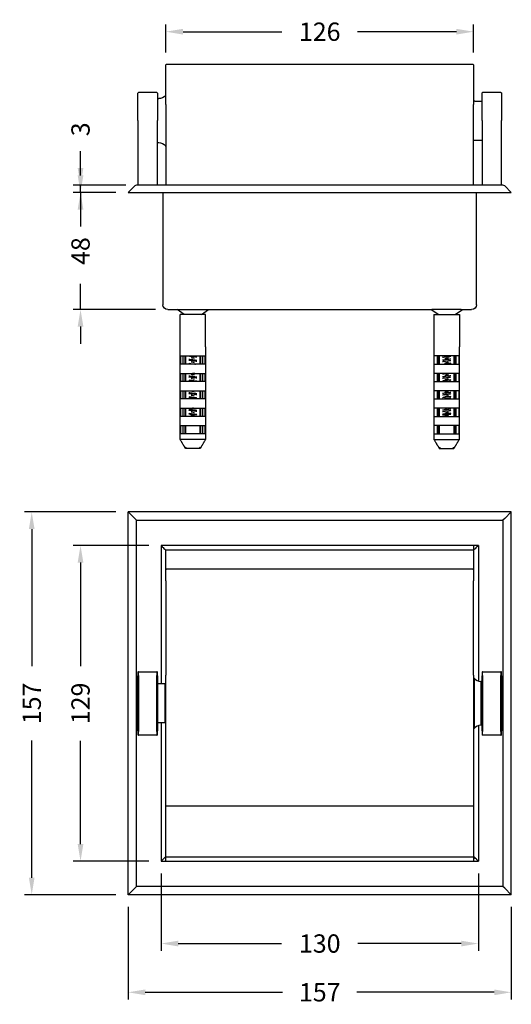
# Model space of a CAD drawing. Units: millimetres. Extents: x 9 to 413, y 42 to 445.
# Drawn here: x 9 to 211, y 42 to 445 of the extents above; entities that cross this region are included whole.
import ezdxf

# ---------------------------------------------------------------- set-up
doc = ezdxf.new("R2010")
doc.units = ezdxf.units.MM
doc.header["$LTSCALE"] = 0.1
doc.linetypes.add('CENTER', pattern=[50.8, 31.75, -6.35, 6.35, -6.35])
doc.layers.get('Defpoints').update_dxf_attribs({"linetype": 'CENTER'})
doc.styles.add('BLAIR ITC', font='txt', dxfattribs={"height": 7.5})
doc.dimstyles.new('BLAIR ITC', dxfattribs={"dimtxt": 7.5, "dimasz": 7, "dimexe": 3, "dimexo": 5, "dimgap": 5, "dimtad": 0, "dimdec": 0, "dimdsep": 46, "dimtxsty": 'BLAIR ITC', "dimcen": 0.09, "dimclrd": 8, "dimclre": 8, "dimclrt": 256, "dimadec": 0, "dimazin": 0, "dimtfac": 1, "dimtdec": 0, "dimtmove": 0, "dimatfit": 3, "dimfxl": 1, "dimtfill": 1, "dimtolj": 1, "dimtzin": 0, "dimarcsym": 0})

# ---------------------------------------------------------------- blocks, each defined once
blk = doc.blocks.new('*D20')
at = {"color": 8, "lineweight": -2, "transparency": 16777216}
for p, q in [((53.76, 81.58), (53.76, 43.58)), ((210.76, 81.58), (210.76, 43.58)), ((60.76, 46.58), (117, 46.58)), ((203.76, 46.58), (147.51, 46.58))]:
    blk.add_line(p, q, dxfattribs=at)
at = {"color": 8, "transparency": 16777216}
for points in [[(60.76, 47.75), (60.76, 45.41), (53.76, 46.58)], [(203.76, 47.75), (203.76, 45.41), (210.76, 46.58)]]:
    blk.add_solid(points, dxfattribs=at)
at = {"layer": 'Defpoints', "color": 0, "transparency": 16777216}
for p in [(53.76, 86.58), (210.76, 86.58), (210.76, 46.58)]:
    blk.add_point(p, dxfattribs=at)
at = {"lineweight": 30, "transparency": 16777216, "insert": (132.26, 46.58), "char_height": 7.5, "attachment_point": 5, "style": 'BLAIR ITC', "bg_fill": 3, "box_fill_scale": 1.1, "bg_fill_color": 256, "bg_fill_true_color": 13158600, "bg_fill_transparency": 0}
blk.add_mtext('\\A1;157', dxfattribs=at)
blk = doc.blocks.new('*D21')
at = {"color": 8, "lineweight": -2, "transparency": 16777216}
for p, q in [((48.76, 243.58), (11.24, 243.58)), ((14.24, 236.58), (14.24, 180.34)), ((14.24, 93.58), (14.24, 149.83)), ((48.76, 86.58), (11.24, 86.58))]:
    blk.add_line(p, q, dxfattribs=at)
at = {"color": 8, "transparency": 16777216}
for points in [[(13.07, 236.58), (15.4, 236.58), (14.24, 243.58)], [(13.07, 93.58), (15.4, 93.58), (14.24, 86.58)]]:
    blk.add_solid(points, dxfattribs=at)
at = {"layer": 'Defpoints', "color": 0, "transparency": 16777216}
for p in [(53.76, 243.58), (14.24, 86.58), (53.76, 86.58)]:
    blk.add_point(p, dxfattribs=at)
at = {"lineweight": 30, "transparency": 16777216, "insert": (14.24, 165.08), "char_height": 7.5, "attachment_point": 5, "rotation": 90, "style": 'BLAIR ITC', "bg_fill": 3, "box_fill_scale": 1.1, "bg_fill_color": 256, "bg_fill_true_color": 13158600, "bg_fill_transparency": 0}
blk.add_mtext('\\A1;157', dxfattribs=at)
blk = doc.blocks.new('*D22')
at = {"color": 8, "lineweight": -2, "transparency": 16777216}
for p, q in [((62.26, 229.81), (31.24, 229.81)), ((34.24, 222.81), (34.24, 180.4)), ((34.24, 107.35), (34.24, 149.76)), ((62.26, 100.35), (31.24, 100.35))]:
    blk.add_line(p, q, dxfattribs=at)
at = {"color": 8, "transparency": 16777216}
for points in [[(33.07, 222.81), (35.4, 222.81), (34.24, 229.81)], [(33.07, 107.35), (35.4, 107.35), (34.24, 100.35)]]:
    blk.add_solid(points, dxfattribs=at)
at = {"layer": 'Defpoints', "color": 0, "transparency": 16777216}
for p in [(67.26, 229.81), (34.24, 100.35), (67.26, 100.35)]:
    blk.add_point(p, dxfattribs=at)
at = {"lineweight": 30, "transparency": 16777216, "insert": (34.24, 165.08), "char_height": 7.5, "attachment_point": 5, "rotation": 90, "style": 'BLAIR ITC', "bg_fill": 3, "box_fill_scale": 1.1, "bg_fill_color": 256, "bg_fill_true_color": 13158600, "bg_fill_transparency": 0}
blk.add_mtext('\\A1;129', dxfattribs=at)
blk = doc.blocks.new('*D23')
at = {"color": 8, "lineweight": -2, "transparency": 16777216}
for p, q in [((67.26, 95.35), (67.26, 63.58)), ((197.26, 95.35), (197.26, 63.58)), ((74.26, 66.58), (116.58, 66.58)), ((190.26, 66.58), (147.94, 66.58))]:
    blk.add_line(p, q, dxfattribs=at)
at = {"color": 8, "transparency": 16777216}
for points in [[(74.26, 67.75), (74.26, 65.41), (67.26, 66.58)], [(190.26, 67.75), (190.26, 65.41), (197.26, 66.58)]]:
    blk.add_solid(points, dxfattribs=at)
at = {"layer": 'Defpoints', "color": 0, "transparency": 16777216}
for p in [(67.26, 100.35), (197.26, 100.35), (197.26, 66.58)]:
    blk.add_point(p, dxfattribs=at)
at = {"lineweight": 30, "transparency": 16777216, "insert": (132.26, 66.58), "char_height": 7.5, "attachment_point": 5, "style": 'BLAIR ITC', "bg_fill": 3, "box_fill_scale": 1.1, "bg_fill_color": 256, "bg_fill_true_color": 13158600, "bg_fill_transparency": 0}
blk.add_mtext('\\A1;130', dxfattribs=at)
blk = doc.blocks.new('*D28')
at = {"color": 8, "lineweight": -2, "transparency": 16777216}
for p, q in [((34.24, 384.6), (34.24, 391.6)), ((52.76, 377.6), (31.24, 377.6)), ((34.24, 374.6), (34.24, 377.6)), ((48.76, 374.6), (31.24, 374.6)), ((34.24, 367.6), (34.24, 360.6))]:
    blk.add_line(p, q, dxfattribs=at)
at = {"color": 8, "transparency": 16777216}
for points in [[(33.07, 384.6), (35.4, 384.6), (34.24, 377.6)], [(33.07, 367.6), (35.4, 367.6), (34.24, 374.6)]]:
    blk.add_solid(points, dxfattribs=at)
at = {"layer": 'Defpoints', "color": 0, "transparency": 16777216}
for p in [(57.76, 377.6), (34.24, 374.6), (53.76, 374.6)]:
    blk.add_point(p, dxfattribs=at)
at = {"lineweight": 30, "transparency": 16777216, "insert": (34.24, 400.52), "char_height": 7.5, "attachment_point": 5, "rotation": 90, "style": 'BLAIR ITC', "bg_fill": 3, "box_fill_scale": 1.1, "bg_fill_color": 256, "bg_fill_true_color": 13158600, "bg_fill_transparency": 0}
blk.add_mtext('\\A1;3', dxfattribs=at)
blk = doc.blocks.new('*D29')
at = {"color": 8, "lineweight": -2, "transparency": 16777216}
for p, q in [((69.26, 432.02), (69.26, 443.56)), ((76.26, 440.56), (116.77, 440.56)), ((188.26, 440.56), (147.74, 440.56)), ((195.26, 432.02), (195.26, 443.56))]:
    blk.add_line(p, q, dxfattribs=at)
at = {"color": 8, "transparency": 16777216}
for points in [[(76.26, 441.73), (76.26, 439.39), (69.26, 440.56)], [(188.26, 441.73), (188.26, 439.39), (195.26, 440.56)]]:
    blk.add_solid(points, dxfattribs=at)
at = {"layer": 'Defpoints', "color": 0, "transparency": 16777216}
for p in [(195.26, 440.56), (69.26, 427.02), (195.26, 427.02)]:
    blk.add_point(p, dxfattribs=at)
at = {"lineweight": 30, "transparency": 16777216, "insert": (132.26, 440.56), "char_height": 7.5, "attachment_point": 5, "style": 'BLAIR ITC', "bg_fill": 3, "box_fill_scale": 1.1, "bg_fill_color": 256, "bg_fill_true_color": 13158600, "bg_fill_transparency": 0}
blk.add_mtext('\\A1;126', dxfattribs=at)
blk = doc.blocks.new('*D30')
at = {"color": 8, "lineweight": -2, "transparency": 16777216}
for p, q in [((34.24, 381.6), (34.24, 388.6)), ((48.76, 374.6), (31.24, 374.6)), ((34.24, 374.6), (34.24, 363.98)), ((34.24, 326.59), (34.24, 337.21)), ((65.01, 326.59), (31.24, 326.59)), ((34.24, 319.59), (34.24, 312.59))]:
    blk.add_line(p, q, dxfattribs=at)
at = {"color": 8, "transparency": 16777216}
for points in [[(33.07, 381.6), (35.4, 381.6), (34.24, 374.6)], [(33.07, 319.59), (35.4, 319.59), (34.24, 326.59)]]:
    blk.add_solid(points, dxfattribs=at)
at = {"layer": 'Defpoints', "color": 0, "transparency": 16777216}
for p in [(53.76, 374.6), (34.24, 326.59), (70.01, 326.59)]:
    blk.add_point(p, dxfattribs=at)
at = {"lineweight": 30, "transparency": 16777216, "insert": (34.24, 350.59), "char_height": 7.5, "attachment_point": 5, "rotation": 90, "style": 'BLAIR ITC', "bg_fill": 3, "box_fill_scale": 1.1, "bg_fill_color": 256, "bg_fill_true_color": 13158600, "bg_fill_transparency": 0}
blk.add_mtext('\\A1;48', dxfattribs=at)

msp = doc.modelspace()

# ---------------------------------------------------------------- linework, layer by layer
at = {"lineweight": 30, "extrusion": (1.22465e-16, 1, -2.22045e-16)}
for p, q in [((69.26, 410.76), (69.26, 427.02)), ((69.51, 427.27), (195.01, 427.27)), ((195.26, 427.02), (195.26, 410.76)), ((57.76, 404.09), (57.76, 415.35)), ((65.51, 415.6), (58.01, 415.6)), ((65.76, 415.35), (65.76, 404.09)), ((65.76, 413.1), (66.26, 413.1)), ((195.76, 412.1), (198.76, 412.1)), ((198.76, 404.09), (198.76, 415.35)), ((206.51, 415.6), (199.01, 415.6)), ((206.76, 415.35), (206.76, 404.09)), ((69.26, 410.76), (69.26, 377.6)), ((195.26, 377.6), (195.26, 410.76)), ((57.76, 404.09), (57.76, 377.6)), ((65.76, 377.6), (65.76, 404.09)), ((198.76, 404.09), (198.76, 377.6)), ((206.76, 377.6), (206.76, 404.09)), ((195.76, 396.1), (198.76, 396.1)), ((65.76, 395.1), (66.26, 395.1)), ((56.47, 377.31), (53.76, 374.6)), ((207.34, 377.6), (57.17, 377.6)), ((208.05, 377.31), (210.76, 374.6)), ((53.76, 374.6), (210.76, 374.6)), ((70.01, 326.59), (73.92, 326.59)), ((76.76, 324.6), (73.78, 326.59)), ((74.33, 326.6), (86.19, 326.6)), ((80.26, 324.6), (75.01, 324.6)), ((75.01, 311.33), (75.01, 324.6)), ((85.51, 324.6), (80.26, 324.6)), ((83.76, 324.6), (86.74, 326.59)), ((85.51, 311.33), (85.51, 324.6)), ((86.6, 326.59), (177.92, 326.59)), ((180.76, 324.6), (177.78, 326.59)), ((190.19, 326.6), (178.33, 326.6)), ((179.01, 324.6), (184.26, 324.6)), ((179.01, 324.6), (179.01, 311.33)), ((184.26, 324.6), (189.51, 324.6)), ((187.76, 324.6), (190.74, 326.59)), ((189.51, 324.6), (189.51, 311.33)), ((190.6, 326.59), (194.51, 326.59)), ((75.01, 311.33), (75.04, 311.33)), ((75.04, 273.37), (75.04, 311.33)), ((85.48, 311.33), (85.51, 311.33)), ((85.48, 311.33), (85.48, 273.37)), ((179.04, 311.33), (179.01, 311.33)), ((179.04, 311.33), (179.04, 273.37)), ((189.48, 273.37), (189.48, 311.33)), ((189.51, 311.33), (189.48, 311.33)), ((75.22, 307.56), (85.29, 307.56)), ((75.22, 307.56), (75.22, 304.2)), ((76.36, 304.2), (76.36, 307.56)), ((76.96, 307.56), (76.96, 304.2)), ((77.28, 307.56), (77.28, 304.2)), ((83.24, 304.2), (83.24, 307.56)), ((83.56, 304.2), (83.56, 307.56)), ((84.16, 307.56), (84.16, 304.2)), ((85.29, 304.2), (85.29, 307.56)), ((189.29, 307.56), (179.22, 307.56)), ((179.22, 304.2), (179.22, 307.56)), ((180.36, 307.56), (180.36, 304.2)), ((180.96, 304.2), (180.96, 307.56)), ((181.28, 304.2), (181.28, 307.56)), ((187.24, 307.56), (187.24, 304.2)), ((187.56, 307.56), (187.56, 304.2)), ((188.16, 304.2), (188.16, 307.56)), ((189.29, 307.56), (189.29, 304.2)), ((85.29, 304.2), (75.22, 304.2)), ((179.22, 304.2), (189.29, 304.2)), ((75.22, 300.43), (85.29, 300.43)), ((75.22, 300.43), (75.22, 297.06)), ((76.36, 297.06), (76.36, 300.43)), ((76.96, 300.43), (76.96, 297.06)), ((77.28, 300.43), (77.28, 297.06)), ((83.24, 297.06), (83.24, 300.43)), ((83.56, 297.06), (83.56, 300.43)), ((84.16, 300.43), (84.16, 297.06)), ((85.29, 297.06), (85.29, 300.43)), ((189.29, 300.43), (179.22, 300.43)), ((179.22, 297.06), (179.22, 300.43)), ((180.36, 300.43), (180.36, 297.06)), ((180.96, 297.06), (180.96, 300.43)), ((181.28, 297.06), (181.28, 300.43)), ((187.24, 300.43), (187.24, 297.06)), ((187.56, 300.43), (187.56, 297.06)), ((188.16, 297.06), (188.16, 300.43)), ((189.29, 300.43), (189.29, 297.06)), ((85.29, 297.06), (75.22, 297.06)), ((179.22, 297.06), (189.29, 297.06)), ((75.22, 293.29), (85.29, 293.29)), ((75.22, 293.29), (75.22, 289.93)), ((76.36, 289.93), (76.36, 293.29)), ((76.96, 293.29), (76.96, 289.93)), ((77.28, 293.29), (77.28, 289.93)), ((83.24, 289.93), (83.24, 293.29)), ((83.56, 289.93), (83.56, 293.29)), ((84.16, 293.29), (84.16, 289.93)), ((85.29, 289.93), (85.29, 293.29)), ((189.29, 293.29), (179.22, 293.29)), ((179.22, 289.93), (179.22, 293.29)), ((180.36, 293.29), (180.36, 289.93)), ((180.96, 289.93), (180.96, 293.29)), ((181.28, 289.93), (181.28, 293.29)), ((187.24, 293.29), (187.24, 289.93)), ((187.56, 293.29), (187.56, 289.93)), ((188.16, 289.93), (188.16, 293.29)), ((189.29, 293.29), (189.29, 289.93)), ((85.29, 289.93), (75.22, 289.93)), ((179.22, 289.93), (189.29, 289.93)), ((75.22, 286.16), (85.29, 286.16)), ((75.22, 286.16), (75.22, 282.79)), ((85.29, 282.79), (75.22, 282.79)), ((76.36, 282.79), (76.36, 286.16)), ((76.96, 286.16), (76.96, 282.79)), ((77.28, 286.16), (77.28, 282.79)), ((83.24, 282.79), (83.24, 286.16)), ((83.56, 282.79), (83.56, 286.16)), ((84.16, 286.16), (84.16, 282.79)), ((85.29, 282.79), (85.29, 286.16)), ((189.29, 286.16), (179.22, 286.16)), ((179.22, 282.79), (179.22, 286.16)), ((179.22, 282.79), (189.29, 282.79)), ((180.36, 286.16), (180.36, 282.79)), ((180.96, 282.79), (180.96, 286.16)), ((181.28, 282.79), (181.28, 286.16)), ((187.24, 286.16), (187.24, 282.79)), ((187.56, 286.16), (187.56, 282.79)), ((188.16, 282.79), (188.16, 286.16)), ((189.29, 286.16), (189.29, 282.79)), ((75.22, 279.02), (85.29, 279.02)), ((75.22, 279.02), (75.22, 275.66)), ((76.36, 275.66), (76.36, 279.02)), ((76.96, 279.02), (76.96, 275.66)), ((77.28, 279.02), (77.28, 275.66)), ((83.24, 275.66), (83.24, 279.02)), ((83.56, 275.66), (83.56, 279.02)), ((84.16, 279.02), (84.16, 275.66)), ((85.29, 275.66), (85.29, 279.02)), ((189.29, 279.02), (179.22, 279.02)), ((179.22, 275.66), (179.22, 279.02)), ((180.36, 279.02), (180.36, 275.66)), ((180.96, 275.66), (180.96, 279.02)), ((181.28, 275.66), (181.28, 279.02)), ((187.24, 279.02), (187.24, 275.66)), ((187.56, 279.02), (187.56, 275.66)), ((188.16, 275.66), (188.16, 279.02)), ((189.29, 279.02), (189.29, 275.66)), ((85.29, 275.66), (75.22, 275.66)), ((179.22, 275.66), (189.29, 275.66)), ((85.48, 273.37), (75.04, 273.37)), ((179.04, 273.37), (189.48, 273.37)), ((77.28, 270.17), (77.28, 270.17)), ((77.67, 269.6), (77.28, 269.6)), ((82.85, 269.6), (77.67, 269.6)), ((83.24, 269.6), (82.85, 269.6)), ((83.24, 270.17), (83.24, 270.17)), ((181.28, 270.17), (181.28, 270.17)), ((181.28, 269.6), (181.67, 269.6)), ((181.67, 269.6), (186.85, 269.6)), ((186.85, 269.6), (187.24, 269.6)), ((187.24, 270.17), (187.24, 270.17))]:
    msp.add_line(p, q, dxfattribs=at)
at = {"lineweight": 30}
for p, q in [((53.76, 86.58), (53.76, 243.58)), ((210.76, 243.58), (53.76, 243.58)), ((56.47, 240.87), (53.76, 243.58)), ((208.05, 240.87), (210.76, 243.58)), ((210.76, 86.58), (210.76, 243.58)), ((57.17, 240.17), (56.47, 240.87)), ((57.17, 240.17), (207.34, 240.17)), ((57.17, 89.99), (57.17, 240.17)), ((208.05, 240.87), (207.34, 240.17)), ((207.34, 240.17), (207.34, 89.99)), ((67.26, 229.81), (67.26, 173.08)), ((195.26, 229.81), (69.26, 229.81)), ((69.26, 228.08), (195.26, 228.08)), ((69.26, 215.29), (69.26, 227.82)), ((195.26, 229.81), (195.26, 228.08)), ((195.26, 227.82), (195.26, 215.29)), ((197.26, 229.81), (197.26, 174.23)), ((195.01, 220.08), (69.51, 220.08)), ((69.26, 215.29), (69.26, 176.7)), ((195.26, 176.7), (195.26, 215.29)), ((57.76, 177.83), (57.76, 176.33)), ((58.01, 176.58), (58.01, 178.08)), ((58.01, 178.08), (65.51, 178.08)), ((65.51, 178.08), (65.51, 176.58)), ((65.76, 176.33), (65.76, 177.83)), ((198.76, 177.83), (198.76, 176.33)), ((199.01, 176.58), (199.01, 178.08)), ((199.01, 178.08), (206.51, 178.08)), ((206.51, 178.08), (206.51, 176.58)), ((206.76, 176.33), (206.76, 177.83)), ((57.76, 153.83), (57.76, 176.33)), ((58.01, 176.58), (58.01, 153.58)), ((65.51, 153.58), (65.51, 176.58)), ((65.76, 176.33), (65.76, 153.83)), ((69.26, 123.45), (69.26, 176.7)), ((195.26, 176.7), (195.26, 123.45)), ((195.49, 175.42), (195.49, 154.74)), ((198.26, 174.08), (198.26, 156.08)), ((198.76, 174.08), (198.26, 174.08)), ((198.76, 153.83), (198.76, 176.33)), ((199.01, 176.58), (199.01, 153.58)), ((206.51, 153.58), (206.51, 176.58)), ((206.76, 176.33), (206.76, 153.83)), ((68.76, 173.08), (65.76, 173.08)), ((68.76, 173.08), (68.76, 157.08)), ((57.76, 153.83), (57.76, 152.33)), ((58.01, 152.08), (58.01, 153.58)), ((65.51, 153.58), (65.51, 152.08)), ((68.76, 157.08), (65.76, 157.08)), ((65.76, 152.33), (65.76, 153.83)), ((67.26, 157.08), (67.26, 100.35)), ((197.26, 155.93), (197.26, 100.35)), ((198.76, 156.08), (198.26, 156.08)), ((198.76, 153.83), (198.76, 152.33)), ((199.01, 152.08), (199.01, 153.58)), ((206.51, 153.58), (206.51, 152.08)), ((206.76, 152.33), (206.76, 153.83)), ((65.51, 152.08), (58.01, 152.08)), ((206.51, 152.08), (199.01, 152.08)), ((69.26, 123.19), (69.26, 123.45)), ((69.26, 102.34), (69.26, 123.19)), ((195.01, 122.94), (69.51, 122.94)), ((195.26, 123.45), (195.26, 123.19)), ((195.26, 123.19), (195.26, 102.34)), ((69.26, 102.08), (195.26, 102.08)), ((69.26, 100.35), (69.26, 102.08)), ((195.26, 102.08), (195.26, 100.35)), ((69.26, 100.35), (195.26, 100.35)), ((56.47, 89.29), (53.76, 86.58)), ((57.17, 89.99), (56.47, 89.29)), ((207.34, 89.99), (57.17, 89.99)), ((208.05, 89.29), (207.34, 89.99)), ((208.05, 89.29), (210.76, 86.58)), ((210.76, 86.58), (53.76, 86.58))]:
    msp.add_line(p, q, dxfattribs=at)
at = {"lineweight": 30, "extrusion": (-2.71926e-32, -2.22045e-16, -1)}
for centre, radius, start, end in [((-69.51, 427.02), 0.25, 0, 90), ((-195.01, 427.02), 0.25, 90, 180), ((-58.01, 415.35), 0.25, 0, 90), ((-65.51, 415.35), 0.25, 90, 180), ((-66.23, 416.7), 3.59, 218.8561, 269.508), ((-70.25, 413.64), 1.47, 33.3062, 47.3462), ((-195.77, 413.23), 1.13, 270.7167, 297.1591), ((-199.01, 415.35), 0.25, 0, 90), ((-206.51, 415.35), 0.25, 90, 180), ((-195.77, 394.98), 1.13, 62.8409, 89.2833), ((-66.23, 391.51), 3.59, 90.492, 141.1439), ((-70.25, 394.57), 1.47, 312.6538, 326.6938), ((-70.01, 328.59), 2, 270, 360), ((-194.51, 328.59), 2, 180, 270)]:
    msp.add_arc(centre, radius, start, end, dxfattribs=at)
at = {"lineweight": 30}
for centre, radius, start, end in [((57.17, 376.6), 1, 90, 135), ((207.34, 376.6), 1, 45, 90), ((69.51, 219.83), 0.25, 90, 180), ((195.01, 219.83), 0.25, 0, 90), ((194.27, 174.62), 1.47, 33.3062, 47.3462), ((198.29, 177.68), 3.59, 218.8561, 269.508), ((68.74, 174.21), 1.13, 270.7167, 297.1591), ((68.74, 155.95), 1.13, 62.8409, 89.2833), ((194.27, 155.55), 1.47, 312.6538, 326.6938), ((198.29, 152.49), 3.59, 90.492, 141.1439), ((69.51, 123.19), 0.25, 180, 270), ((195.01, 123.19), 0.25, 270, 0)]:
    msp.add_arc(centre, radius, start, end, dxfattribs=at)
for centre, major_axis, start_param, end_param in [((58.01, 177.83), (0, -0.25), -3.141593, -1.570796), ((65.51, 177.83), (0, -0.25), 1.570796, 3.141593), ((199.01, 177.83), (0, -0.25), -3.141593, -1.570796), ((206.51, 177.83), (0, -0.25), 1.570796, 3.141593), ((58.01, 152.33), (0, 0.25), 1.570796, 3.141593), ((65.51, 152.33), (0, 0.25), -3.141593, -1.570796), ((199.01, 152.33), (0, 0.25), 1.570796, 3.141593), ((206.51, 152.33), (0, 0.25), -3.141593, -1.570796)]:
    msp.add_ellipse(centre, major_axis=major_axis, ratio=0.998402, start_param=start_param, end_param=end_param, dxfattribs=at)
for points, knots in [([(68.01, 374.6), (68.01, 373.62), (68.01, 372.65), (68.01, 367.42), (68.01, 363.31), (68.01, 355.96), (68.01, 352.67), (68.01, 346.62), (68.01, 343.86), (68.01, 341.41), (68.01, 338.96), (68.01, 336.83), (68.01, 333.26), (68.01, 331.83), (68.01, 329.61), (68.01, 328.91), (68.01, 328.62), (68.01, 328.59), (68.01, 328.59)], [-83.550229, -83.550229, -83.550229, -83.550229, -80.493253, -80.493253, -66.971417, -66.971417, -54.766928, -54.766928, -42.562434, -42.562434, -42.562434, -30.356943, -30.356943, -18.151457, -18.151457, -4.624133, -4.624133, -1.290914, -1.290914, -1.290914, -1.290914]), ([(196.51, 328.59), (196.51, 328.59), (196.51, 328.62), (196.51, 328.91), (196.51, 329.61), (196.51, 331.83), (196.51, 333.26), (196.51, 336.83), (196.51, 338.96), (196.51, 341.41), (196.51, 343.86), (196.51, 346.62), (196.51, 352.67), (196.51, 355.96), (196.51, 363.31), (196.51, 367.42), (196.51, 372.65), (196.51, 373.62), (196.51, 374.6)], [1.290914, 1.290914, 1.290914, 1.290914, 4.624133, 4.624133, 18.151457, 18.151457, 30.356943, 30.356943, 42.562434, 42.562434, 42.562434, 54.766928, 54.766928, 66.971417, 66.971417, 80.493253, 80.493253, 83.550229, 83.550229, 83.550229, 83.550229]), ([(76.82, 326.6), (76.93, 326.6), (77.05, 326.61), (77.56, 326.62), (78, 326.63), (78.87, 326.65), (79.27, 326.65), (80.04, 326.66), (80.41, 326.66), (81.18, 326.66), (81.57, 326.65), (82.41, 326.64), (82.84, 326.62), (83.39, 326.61), (83.55, 326.61), (83.69, 326.6)], [-10.881991, -10.881991, -10.881991, -10.881991, -10.329881, -10.329881, -8.693059, -8.693059, -7.463152, -7.463152, -6.354793, -6.354793, -5.139318, -5.139318, -3.593264, -3.593264, -2.867685, -2.867685, -2.867685, -2.867685]), ([(187.69, 326.6), (187.58, 326.6), (187.47, 326.61), (186.96, 326.62), (186.51, 326.63), (185.64, 326.65), (185.25, 326.65), (184.48, 326.66), (184.11, 326.66), (183.34, 326.66), (182.95, 326.65), (182.1, 326.64), (181.67, 326.62), (181.13, 326.61), (180.97, 326.61), (180.82, 326.6)], [-10.881991, -10.881991, -10.881991, -10.881991, -10.329881, -10.329881, -8.693059, -8.693059, -7.463152, -7.463152, -6.354793, -6.354793, -5.139318, -5.139318, -3.593264, -3.593264, -2.867685, -2.867685, -2.867685, -2.867685]), ([(81.95, 307.02), (81.82, 307.04), (81.67, 307.07), (81.25, 307.13), (80.97, 307.16), (80.39, 307.23), (80.1, 307.27), (79.52, 307.34), (79.24, 307.37), (78.84, 307.43), (78.69, 307.46), (78.56, 307.48)], [192.91333, 192.91333, 192.91333, 192.91333, 193.526126, 193.526126, 194.417951, 194.417951, 195.309776, 195.309776, 196.201602, 196.201602, 196.79016, 196.79016, 196.79016, 196.79016]), ([(81.67, 307.56), (81.71, 307.56), (81.75, 307.55), (81.84, 307.54), (81.9, 307.53), (81.95, 307.52)], [135.4083625, 135.4083625, 135.4083625, 135.4083625, 135.5574704, 135.5574704, 135.798161, 135.798161, 135.798161, 135.798161]), ([(182.84, 307.56), (182.8, 307.56), (182.77, 307.55), (182.67, 307.54), (182.62, 307.53), (182.56, 307.52)], [135.4083625, 135.4083625, 135.4083625, 135.4083625, 135.5574704, 135.5574704, 135.798161, 135.798161, 135.798161, 135.798161]), ([(182.56, 307.02), (182.7, 307.04), (182.85, 307.07), (183.27, 307.13), (183.54, 307.16), (184.12, 307.23), (184.42, 307.27), (185, 307.34), (185.27, 307.37), (185.68, 307.43), (185.82, 307.46), (185.95, 307.48)], [192.91333, 192.91333, 192.91333, 192.91333, 193.526126, 193.526126, 194.417951, 194.417951, 195.309776, 195.309776, 196.201602, 196.201602, 196.79016, 196.79016, 196.79016, 196.79016]), ([(78.56, 306.27), (78.58, 306.27), (78.59, 306.27), (78.8, 306.23), (79.04, 306.19), (79.57, 306.12), (79.86, 306.09), (80.45, 306.02), (80.75, 305.98), (81.3, 305.91), (81.56, 305.87), (81.84, 305.83), (81.9, 305.82), (81.95, 305.81)], [146.207653, 146.207653, 146.207653, 146.207653, 146.259376, 146.259376, 147.151201, 147.151201, 148.043027, 148.043027, 148.934852, 148.934852, 149.826678, 149.826678, 150.083671, 150.083671, 150.083671, 150.083671]), ([(81.95, 305.31), (81.82, 305.33), (81.66, 305.36), (81.24, 305.42), (80.96, 305.45), (80.38, 305.53), (80.08, 305.56), (79.5, 305.63), (79.23, 305.67), (78.83, 305.73), (78.69, 305.75), (78.56, 305.77)], [178.627817, 178.627817, 178.627817, 178.627817, 179.256918, 179.256918, 180.148744, 180.148744, 181.040569, 181.040569, 181.932394, 181.932394, 182.504642, 182.504642, 182.504642, 182.504642]), ([(78.56, 304.56), (78.57, 304.56), (78.58, 304.56), (78.78, 304.52), (79.02, 304.49), (79.56, 304.42), (79.85, 304.38), (80.43, 304.31), (80.73, 304.27), (81.12, 304.23), (81.22, 304.21), (81.32, 304.2)], [160.493115, 160.493115, 160.493115, 160.493115, 160.528583, 160.528583, 161.420409, 161.420409, 162.312234, 162.312234, 163.20406, 163.20406, 163.550115, 163.550115, 163.550115, 163.550115]), ([(80.99, 306.52), (80.66, 306.58), (80.28, 306.64), (79.92, 306.7), (79.78, 306.72), (79.65, 306.75), (79.53, 306.77)], [85.2126993, 85.2126993, 85.2126993, 85.2126993, 85.8759971, 85.8759971, 85.8759971, 86.1264473, 86.1264473, 86.1264473, 86.1264473]), ([(80.99, 304.81), (80.66, 304.87), (80.28, 304.93), (79.92, 304.99), (79.78, 305.01), (79.65, 305.04), (79.53, 305.06)], [78.929514, 78.929514, 78.929514, 78.929514, 79.5928118, 79.5928118, 79.5928118, 79.843262, 79.843262, 79.843262, 79.843262]), ([(185.95, 306.27), (185.94, 306.27), (185.93, 306.27), (185.72, 306.23), (185.48, 306.19), (184.94, 306.12), (184.65, 306.09), (184.06, 306.02), (183.77, 305.98), (183.22, 305.91), (182.96, 305.87), (182.68, 305.83), (182.62, 305.82), (182.56, 305.81)], [146.207653, 146.207653, 146.207653, 146.207653, 146.259376, 146.259376, 147.151201, 147.151201, 148.043027, 148.043027, 148.934852, 148.934852, 149.826678, 149.826678, 150.083671, 150.083671, 150.083671, 150.083671]), ([(182.56, 305.31), (182.7, 305.33), (182.86, 305.36), (183.28, 305.42), (183.56, 305.45), (184.14, 305.53), (184.44, 305.56), (185.01, 305.63), (185.29, 305.67), (185.69, 305.73), (185.83, 305.75), (185.95, 305.77)], [178.627817, 178.627817, 178.627817, 178.627817, 179.256918, 179.256918, 180.148744, 180.148744, 181.040569, 181.040569, 181.932394, 181.932394, 182.504642, 182.504642, 182.504642, 182.504642]), ([(185.95, 304.56), (185.94, 304.56), (185.94, 304.56), (185.73, 304.52), (185.49, 304.49), (184.96, 304.42), (184.67, 304.38), (184.08, 304.31), (183.79, 304.27), (183.4, 304.23), (183.3, 304.21), (183.19, 304.2)], [160.493115, 160.493115, 160.493115, 160.493115, 160.528583, 160.528583, 161.420409, 161.420409, 162.312234, 162.312234, 163.20406, 163.20406, 163.550115, 163.550115, 163.550115, 163.550115]), ([(183.53, 306.52), (183.86, 306.58), (184.24, 306.64), (184.6, 306.7), (184.73, 306.72), (184.86, 306.75), (184.99, 306.77)], [85.2126993, 85.2126993, 85.2126993, 85.2126993, 85.8759971, 85.8759971, 85.8759971, 86.1264473, 86.1264473, 86.1264473, 86.1264473]), ([(183.53, 304.81), (183.86, 304.87), (184.24, 304.93), (184.6, 304.99), (184.73, 305.01), (184.86, 305.04), (184.99, 305.06)], [78.929514, 78.929514, 78.929514, 78.929514, 79.5928118, 79.5928118, 79.5928118, 79.843262, 79.843262, 79.843262, 79.843262]), ([(78.56, 299.44), (78.76, 299.4), (78.99, 299.37), (79.51, 299.3), (79.8, 299.26), (80.39, 299.19), (80.68, 299.16), (81.24, 299.08), (81.5, 299.05), (81.81, 299), (81.88, 298.99), (81.95, 298.97)], [203.349472, 203.349472, 203.349472, 203.349472, 204.228031, 204.228031, 205.119857, 205.119857, 206.011682, 206.011682, 206.903507, 206.903507, 207.225732, 207.225732, 207.225732, 207.225732]), ([(81.95, 298.48), (81.8, 298.5), (81.62, 298.53), (81.18, 298.59), (80.9, 298.63), (80.31, 298.7), (80.02, 298.74), (79.44, 298.81), (79.17, 298.84), (78.8, 298.9), (78.67, 298.92), (78.56, 298.94)], [121.48579, 121.48579, 121.48579, 121.48579, 122.180088, 122.180088, 123.071914, 123.071914, 123.963739, 123.963739, 124.855565, 124.855565, 125.362557, 125.362557, 125.362557, 125.362557]), ([(80.99, 299.69), (80.66, 299.75), (80.28, 299.81), (79.92, 299.87), (79.78, 299.89), (79.65, 299.91), (79.53, 299.94)], [60.0799581, 60.0799581, 60.0799581, 60.0799581, 60.7432558, 60.7432558, 60.7432558, 60.9937061, 60.9937061, 60.9937061, 60.9937061]), ([(81.95, 300.18), (81.8, 300.21), (81.63, 300.24), (81.19, 300.3), (80.91, 300.34), (80.46, 300.39), (80.31, 300.41), (80.15, 300.43)], [135.771293, 135.771293, 135.771293, 135.771293, 136.449296, 136.449296, 137.341121, 137.341121, 137.820338, 137.820338, 137.820338, 137.820338]), ([(182.56, 300.18), (182.71, 300.21), (182.88, 300.24), (183.32, 300.3), (183.6, 300.34), (184.05, 300.39), (184.21, 300.41), (184.37, 300.43)], [135.771293, 135.771293, 135.771293, 135.771293, 136.449296, 136.449296, 137.341121, 137.341121, 137.820338, 137.820338, 137.820338, 137.820338]), ([(185.95, 299.44), (185.76, 299.4), (185.53, 299.37), (185.01, 299.3), (184.72, 299.26), (184.13, 299.19), (183.83, 299.16), (183.27, 299.08), (183.01, 299.05), (182.71, 299), (182.63, 298.99), (182.56, 298.97)], [203.349472, 203.349472, 203.349472, 203.349472, 204.228031, 204.228031, 205.119857, 205.119857, 206.011682, 206.011682, 206.903507, 206.903507, 207.225732, 207.225732, 207.225732, 207.225732]), ([(182.56, 298.48), (182.71, 298.5), (182.89, 298.53), (183.34, 298.59), (183.62, 298.63), (184.2, 298.7), (184.5, 298.74), (185.07, 298.81), (185.34, 298.84), (185.72, 298.9), (185.84, 298.92), (185.95, 298.94)], [121.48579, 121.48579, 121.48579, 121.48579, 122.180088, 122.180088, 123.071914, 123.071914, 123.963739, 123.963739, 124.855565, 124.855565, 125.362557, 125.362557, 125.362557, 125.362557]), ([(183.53, 299.69), (183.86, 299.75), (184.24, 299.81), (184.6, 299.87), (184.73, 299.89), (184.86, 299.91), (184.99, 299.94)], [60.0799581, 60.0799581, 60.0799581, 60.0799581, 60.7432558, 60.7432558, 60.7432558, 60.9937061, 60.9937061, 60.9937061, 60.9937061]), ([(78.56, 297.73), (78.75, 297.7), (78.98, 297.66), (79.5, 297.59), (79.78, 297.56), (80.37, 297.48), (80.67, 297.45), (81.23, 297.38), (81.49, 297.34), (81.8, 297.29), (81.88, 297.28), (81.95, 297.27)], [217.634926, 217.634926, 217.634926, 217.634926, 218.497238, 218.497238, 219.389064, 219.389064, 220.280889, 220.280889, 221.172715, 221.172715, 221.511252, 221.511252, 221.511252, 221.511252]), ([(79.73, 297.06), (79.72, 297.06), (79.72, 297.06), (79.43, 297.1), (79.16, 297.14), (78.79, 297.19), (78.67, 297.21), (78.56, 297.23)], [109.67817, 109.67817, 109.67817, 109.67817, 109.694532, 109.694532, 110.586357, 110.586357, 111.077033, 111.077033, 111.077033, 111.077033]), ([(80.99, 297.98), (80.66, 298.04), (80.28, 298.1), (79.92, 298.16), (79.78, 298.18), (79.65, 298.2), (79.53, 298.23)], [53.7967728, 53.7967728, 53.7967728, 53.7967728, 54.4600705, 54.4600705, 54.4600705, 54.7105208, 54.7105208, 54.7105208, 54.7105208]), ([(185.95, 297.73), (185.76, 297.7), (185.54, 297.66), (185.02, 297.59), (184.73, 297.56), (184.15, 297.48), (183.85, 297.45), (183.29, 297.38), (183.03, 297.34), (182.72, 297.29), (182.64, 297.28), (182.56, 297.27)], [217.634926, 217.634926, 217.634926, 217.634926, 218.497238, 218.497238, 219.389064, 219.389064, 220.280889, 220.280889, 221.172715, 221.172715, 221.511252, 221.511252, 221.511252, 221.511252]), ([(183.53, 297.98), (183.86, 298.04), (184.24, 298.1), (184.6, 298.16), (184.73, 298.18), (184.86, 298.2), (184.99, 298.23)], [53.7967728, 53.7967728, 53.7967728, 53.7967728, 54.4600705, 54.4600705, 54.4600705, 54.7105208, 54.7105208, 54.7105208, 54.7105208]), ([(184.79, 297.06), (184.79, 297.06), (184.8, 297.06), (185.09, 297.1), (185.36, 297.14), (185.73, 297.19), (185.85, 297.21), (185.95, 297.23)], [109.67817, 109.67817, 109.67817, 109.67817, 109.694532, 109.694532, 110.586357, 110.586357, 111.077033, 111.077033, 111.077033, 111.077033]), ([(78.56, 292.6), (78.74, 292.57), (78.95, 292.54), (79.45, 292.47), (79.73, 292.44), (80.32, 292.37), (80.62, 292.33), (81.18, 292.26), (81.45, 292.22), (81.78, 292.17), (81.87, 292.16), (81.95, 292.14)], [260.491321, 260.491321, 260.491321, 260.491321, 261.304861, 261.304861, 262.196686, 262.196686, 263.088512, 263.088512, 263.980337, 263.980337, 264.367818, 264.367818, 264.367818, 264.367818]), ([(81.95, 291.64), (81.79, 291.67), (81.59, 291.7), (81.12, 291.77), (80.83, 291.8), (80.25, 291.87), (79.95, 291.91), (79.38, 291.98), (79.12, 292.02), (78.77, 292.07), (78.66, 292.09), (78.56, 292.11)], [64.343814, 64.343814, 64.343814, 64.343814, 65.103259, 65.103259, 65.995084, 65.995084, 66.88691, 66.88691, 67.778735, 67.778735, 68.220459, 68.220459, 68.220459, 68.220459]), ([(78.56, 290.9), (78.74, 290.86), (78.94, 290.83), (79.43, 290.77), (79.72, 290.73), (80.31, 290.66), (80.6, 290.62), (81.17, 290.55), (81.43, 290.52), (81.77, 290.47), (81.86, 290.45), (81.95, 290.43)], [274.776796, 274.776796, 274.776796, 274.776796, 275.574068, 275.574068, 276.465894, 276.465894, 277.357719, 277.357719, 278.249545, 278.249545, 278.653342, 278.653342, 278.653342, 278.653342]), ([(80.99, 292.85), (80.66, 292.91), (80.28, 292.97), (79.92, 293.03), (79.78, 293.06), (79.65, 293.08), (79.53, 293.1)], [34.9472169, 34.9472169, 34.9472169, 34.9472169, 35.6105146, 35.6105146, 35.6105146, 35.8609649, 35.8609649, 35.8609649, 35.8609649]), ([(80.99, 291.14), (80.66, 291.21), (80.28, 291.27), (79.92, 291.33), (79.78, 291.35), (79.65, 291.37), (79.53, 291.39)], [28.6640316, 28.6640316, 28.6640316, 28.6640316, 29.3273293, 29.3273293, 29.3273293, 29.5777796, 29.5777796, 29.5777796, 29.5777796]), ([(185.95, 292.6), (185.78, 292.57), (185.56, 292.54), (185.07, 292.47), (184.78, 292.44), (184.19, 292.37), (183.9, 292.33), (183.33, 292.26), (183.07, 292.22), (182.74, 292.17), (182.65, 292.16), (182.56, 292.14)], [260.491321, 260.491321, 260.491321, 260.491321, 261.304861, 261.304861, 262.196686, 262.196686, 263.088512, 263.088512, 263.980337, 263.980337, 264.367818, 264.367818, 264.367818, 264.367818]), ([(182.56, 291.64), (182.73, 291.67), (182.92, 291.7), (183.4, 291.77), (183.68, 291.8), (184.27, 291.87), (184.56, 291.91), (185.13, 291.98), (185.4, 292.02), (185.75, 292.07), (185.86, 292.09), (185.95, 292.11)], [64.343814, 64.343814, 64.343814, 64.343814, 65.103259, 65.103259, 65.995084, 65.995084, 66.88691, 66.88691, 67.778735, 67.778735, 68.220459, 68.220459, 68.220459, 68.220459]), ([(185.95, 290.9), (185.78, 290.86), (185.57, 290.83), (185.08, 290.77), (184.8, 290.73), (184.21, 290.66), (183.91, 290.62), (183.35, 290.55), (183.08, 290.52), (182.75, 290.47), (182.65, 290.45), (182.56, 290.43)], [274.776796, 274.776796, 274.776796, 274.776796, 275.574068, 275.574068, 276.465894, 276.465894, 277.357719, 277.357719, 278.249545, 278.249545, 278.653342, 278.653342, 278.653342, 278.653342]), ([(183.53, 292.85), (183.86, 292.91), (184.24, 292.97), (184.6, 293.03), (184.73, 293.06), (184.86, 293.08), (184.99, 293.1)], [34.9472169, 34.9472169, 34.9472169, 34.9472169, 35.6105146, 35.6105146, 35.6105146, 35.8609649, 35.8609649, 35.8609649, 35.8609649]), ([(183.53, 291.14), (183.86, 291.21), (184.24, 291.27), (184.6, 291.33), (184.73, 291.35), (184.86, 291.37), (184.99, 291.39)], [28.6640316, 28.6640316, 28.6640316, 28.6640316, 29.3273293, 29.3273293, 29.3273293, 29.5777796, 29.5777796, 29.5777796, 29.5777796]), ([(81.95, 289.93), (81.78, 289.96), (81.58, 290), (81.1, 290.06), (80.82, 290.1), (80.23, 290.17), (79.94, 290.2), (79.37, 290.28), (79.1, 290.31), (78.76, 290.36), (78.66, 290.38), (78.56, 290.4)], [50.058329, 50.058329, 50.058329, 50.058329, 50.834051, 50.834051, 51.725877, 51.725877, 52.617702, 52.617702, 53.509528, 53.509528, 53.934934, 53.934934, 53.934934, 53.934934]), ([(182.56, 289.93), (182.73, 289.96), (182.93, 290), (183.41, 290.06), (183.7, 290.1), (184.28, 290.17), (184.58, 290.2), (185.15, 290.28), (185.41, 290.31), (185.76, 290.36), (185.86, 290.38), (185.95, 290.4)], [50.058329, 50.058329, 50.058329, 50.058329, 50.834051, 50.834051, 51.725877, 51.725877, 52.617702, 52.617702, 53.509528, 53.509528, 53.934934, 53.934934, 53.934934, 53.934934]), ([(78.56, 285.77), (78.73, 285.74), (78.92, 285.71), (79.39, 285.65), (79.67, 285.61), (80.26, 285.54), (80.55, 285.5), (81.12, 285.43), (81.39, 285.4), (81.74, 285.34), (81.85, 285.33), (81.95, 285.31)], [317.633246, 317.633246, 317.633246, 317.633246, 318.38169, 318.38169, 319.273516, 319.273516, 320.165341, 320.165341, 321.057167, 321.057167, 321.509916, 321.509916, 321.509916, 321.509916]), ([(81.95, 284.81), (81.77, 284.84), (81.56, 284.87), (81.06, 284.94), (80.77, 284.98), (80.18, 285.05), (79.89, 285.08), (79.32, 285.16), (79.06, 285.19), (78.73, 285.24), (78.65, 285.26), (78.56, 285.27)], [7.201901, 7.201901, 7.201901, 7.201901, 8.026429, 8.026429, 8.918255, 8.918255, 9.81008, 9.81008, 10.701906, 10.701906, 11.078362, 11.078362, 11.078362, 11.078362]), ([(78.56, 284.06), (78.72, 284.03), (78.91, 284), (79.37, 283.94), (79.66, 283.9), (80.24, 283.83), (80.54, 283.8), (81.11, 283.73), (81.38, 283.69), (81.74, 283.64), (81.85, 283.62), (81.95, 283.6)], [331.918737, 331.918737, 331.918737, 331.918737, 332.650898, 332.650898, 333.542723, 333.542723, 334.434549, 334.434549, 335.326374, 335.326374, 335.79544, 335.79544, 335.79544, 335.79544]), ([(81.95, 283.4), (81.91, 283.41), (81.86, 283.41), (81.59, 283.44), (81.34, 283.46), (80.8, 283.5), (80.5, 283.53), (79.92, 283.57), (79.63, 283.59), (79.09, 283.63), (78.84, 283.65), (78.61, 283.68), (78.59, 283.68), (78.56, 283.68)], [0.673522, 0.673522, 0.673522, 0.673522, 0.884015, 0.884015, 1.767939, 1.767939, 2.651775, 2.651775, 3.535525, 3.535525, 4.419192, 4.419192, 4.531706, 4.531706, 4.531706, 4.531706]), ([(81, 282.97), (80.7, 283.01), (80.14, 283.06), (79.61, 283.11), (79.43, 283.13)], [10.1906894, 10.1906894, 10.1906894, 10.1906894, 10.8106612, 11.1620086, 11.1620086, 11.1620086, 11.1620086]), ([(80.99, 284.31), (80.66, 284.37), (80.28, 284.43), (79.92, 284.49), (79.78, 284.51), (79.65, 284.54), (79.53, 284.56)], [3.5312903, 3.5312903, 3.5312903, 3.5312903, 4.1945881, 4.1945881, 4.1945881, 4.4450383, 4.4450383, 4.4450383, 4.4450383]), ([(185.95, 285.77), (185.79, 285.74), (185.6, 285.71), (185.13, 285.65), (184.84, 285.61), (184.26, 285.54), (183.96, 285.5), (183.39, 285.43), (183.12, 285.4), (182.77, 285.34), (182.66, 285.33), (182.56, 285.31)], [317.633246, 317.633246, 317.633246, 317.633246, 318.38169, 318.38169, 319.273516, 319.273516, 320.165341, 320.165341, 321.057167, 321.057167, 321.509916, 321.509916, 321.509916, 321.509916]), ([(182.56, 284.81), (182.74, 284.84), (182.96, 284.87), (183.46, 284.94), (183.74, 284.98), (184.33, 285.05), (184.63, 285.08), (185.19, 285.16), (185.46, 285.19), (185.78, 285.24), (185.87, 285.26), (185.95, 285.27)], [7.201901, 7.201901, 7.201901, 7.201901, 8.026429, 8.026429, 8.918255, 8.918255, 9.81008, 9.81008, 10.701906, 10.701906, 11.078362, 11.078362, 11.078362, 11.078362]), ([(185.95, 284.06), (185.79, 284.03), (185.61, 284), (185.14, 283.94), (184.86, 283.9), (184.28, 283.83), (183.98, 283.8), (183.41, 283.73), (183.14, 283.69), (182.78, 283.64), (182.67, 283.62), (182.56, 283.6)], [331.918737, 331.918737, 331.918737, 331.918737, 332.650898, 332.650898, 333.542723, 333.542723, 334.434549, 334.434549, 335.326374, 335.326374, 335.79544, 335.79544, 335.79544, 335.79544]), ([(182.56, 283.4), (182.61, 283.41), (182.66, 283.41), (182.92, 283.44), (183.17, 283.46), (183.72, 283.5), (184.01, 283.53), (184.6, 283.57), (184.89, 283.59), (185.43, 283.63), (185.67, 283.65), (185.9, 283.68), (185.93, 283.68), (185.95, 283.68)], [0.673522, 0.673522, 0.673522, 0.673522, 0.884015, 0.884015, 1.767939, 1.767939, 2.651775, 2.651775, 3.535525, 3.535525, 4.419192, 4.419192, 4.531706, 4.531706, 4.531706, 4.531706]), ([(183.52, 282.97), (183.82, 283.01), (184.38, 283.06), (184.91, 283.11), (185.08, 283.13)], [10.1906894, 10.1906894, 10.1906894, 10.1906894, 10.8106612, 11.1620086, 11.1620086, 11.1620086, 11.1620086]), ([(183.53, 284.31), (183.86, 284.37), (184.24, 284.43), (184.6, 284.49), (184.73, 284.51), (184.86, 284.54), (184.99, 284.56)], [3.5312903, 3.5312903, 3.5312903, 3.5312903, 4.1945881, 4.1945881, 4.1945881, 4.4450383, 4.4450383, 4.4450383, 4.4450383]), ([(69.26, 229.81), (69.19, 229.81), (69.12, 229.81), (68.95, 229.81), (68.83, 229.81), (68.72, 229.81), (68.23, 229.81), (67.75, 229.81), (67.26, 229.81)], [0.267949, 0.267949, 0.267949, 0.267949, 0.468914, 0.468914, 0.803848, 0.803848, 0.803848, 2.267949, 2.267949, 2.267949, 2.267949]), ([(67.26, 229.81), (67.26, 229.81), (67.26, 229.81), (67.53, 229.54), (67.81, 229.27), (68.3, 228.77), (68.52, 228.55), (68.82, 228.25), (68.91, 228.16), (68.99, 228.08)], [0, 0, 0, 0, 0.002782, 0.002782, 1.1446, 1.1446, 2.177014, 2.177014, 2.710132, 2.710132, 2.710132, 2.710132]), ([(69.26, 227.82), (69.26, 227.83), (69.26, 227.85), (69.23, 227.92), (69.18, 227.98), (69.06, 228.05), (69.03, 228.06), (68.99, 228.08)], [-5.754569, -5.754569, -5.754569, -5.754569, -5.587277, -5.587277, -4.90252, -4.90252, -4.67405, -4.67405, -4.67405, -4.67405]), ([(197.26, 229.81), (196.77, 229.81), (196.28, 229.81), (195.79, 229.81), (195.68, 229.81), (195.57, 229.81), (195.39, 229.81), (195.32, 229.81), (195.26, 229.81)], [-1.464102, -1.464102, -1.464102, -1.464102, 0, 0, 0, 0.334934, 0.334934, 0.535898, 0.535898, 0.535898, 0.535898]), ([(195.26, 227.82), (195.26, 227.82), (195.26, 227.83), (195.26, 227.84), (195.26, 227.85), (195.27, 227.87), (195.27, 227.88), (195.32, 227.96), (195.39, 228.02), (195.51, 228.07), (195.52, 228.08), (195.53, 228.08)], [-9.10565, -9.10565, -9.10565, -9.10565, -9.044487, -9.044487, -8.961753, -8.961753, -8.793466, -8.793466, -8.075955, -8.075955, -8.02462, -8.02462, -8.02462, -8.02462]), ([(197.26, 229.81), (197.26, 229.81), (197.26, 229.81), (197.02, 229.58), (196.79, 229.35), (196.36, 228.91), (196.15, 228.71), (195.8, 228.35), (195.65, 228.2), (195.53, 228.08)], [-0.002804, -0.002804, -0.002804, -0.002804, 0, 0, 0.980427, 0.980427, 1.90774, 1.90774, 2.728025, 2.728025, 2.728025, 2.728025]), ([(67.26, 100.35), (67.26, 100.35), (67.26, 100.35), (67.49, 100.58), (67.72, 100.81), (68.16, 101.25), (68.36, 101.46), (68.72, 101.81), (68.87, 101.96), (68.99, 102.08)], [-0.002804, -0.002804, -0.002804, -0.002804, 0, 0, 0.980427, 0.980427, 1.90774, 1.90774, 2.728025, 2.728025, 2.728025, 2.728025]), ([(69.26, 102.34), (69.26, 102.33), (69.26, 102.32), (69.25, 102.28), (69.23, 102.25), (69.16, 102.17), (69.09, 102.12), (68.99, 102.08)], [-5.044794, -5.044794, -5.044794, -5.044794, -4.904686, -4.904686, -4.568684, -4.568684, -3.963762, -3.963762, -3.963762, -3.963762]), ([(195.26, 102.34), (195.26, 102.34), (195.26, 102.33), (195.27, 102.27), (195.31, 102.21), (195.42, 102.13), (195.47, 102.1), (195.53, 102.08)], [-12.550165, -12.550165, -12.550165, -12.550165, -12.482201, -12.482201, -11.806319, -11.806319, -11.469987, -11.469987, -11.469987, -11.469987]), ([(197.26, 100.35), (197.26, 100.35), (197.26, 100.35), (196.98, 100.62), (196.71, 100.9), (196.22, 101.39), (195.99, 101.61), (195.7, 101.91), (195.61, 102), (195.53, 102.08)], [0, 0, 0, 0, 0.002782, 0.002782, 1.1446, 1.1446, 2.177014, 2.177014, 2.710132, 2.710132, 2.710132, 2.710132]), ([(67.26, 100.35), (67.75, 100.35), (68.23, 100.35), (68.72, 100.35), (68.83, 100.35), (68.95, 100.35), (69.12, 100.35), (69.19, 100.35), (69.26, 100.35)], [-1.464102, -1.464102, -1.464102, -1.464102, 0, 0, 0, 0.334934, 0.334934, 0.535898, 0.535898, 0.535898, 0.535898]), ([(195.26, 100.35), (195.32, 100.35), (195.39, 100.35), (195.57, 100.35), (195.68, 100.35), (195.79, 100.35), (196.28, 100.35), (196.77, 100.35), (197.26, 100.35)], [0.267949, 0.267949, 0.267949, 0.267949, 0.468914, 0.468914, 0.803848, 0.803848, 0.803848, 2.267949, 2.267949, 2.267949, 2.267949])]:
    msp.add_open_spline(points, degree=3, knots=knots, dxfattribs=at)
for points in [[(73.92, 326.59), (74.01, 326.59), (74.15, 326.59), (74.33, 326.6)], [(86.19, 326.6), (86.37, 326.59), (86.5, 326.59), (86.6, 326.59)], [(177.92, 326.59), (178.01, 326.59), (178.15, 326.59), (178.33, 326.6)], [(190.19, 326.6), (190.37, 326.59), (190.5, 326.59), (190.6, 326.59)], [(80.99, 286.02), (80.73, 286.07), (80.45, 286.11), (80.17, 286.16)], [(183.53, 286.02), (183.78, 286.07), (184.07, 286.11), (184.35, 286.16)], [(68.99, 228.08), (69.08, 228.08), (69.17, 228.08), (69.26, 228.08)], [(195.53, 228.08), (195.44, 228.08), (195.35, 228.08), (195.26, 228.08)], [(68.99, 102.08), (69.08, 102.08), (69.17, 102.08), (69.26, 102.08)], [(195.53, 102.08), (195.44, 102.08), (195.35, 102.08), (195.26, 102.08)]]:
    msp.add_open_spline(points, degree=3, dxfattribs=at)
for points, weights in [([(77.28, 269.6), (76.46, 270.97), (75.04, 273.37)], [1, 1.038807445, 1]), ([(85.48, 273.37), (84.06, 270.97), (83.24, 269.6)], [1, 1.038807445, 1]), ([(179.04, 273.37), (180.46, 270.97), (181.28, 269.6)], [1, 1.038807445, 1]), ([(187.24, 269.6), (188.06, 270.97), (189.48, 273.37)], [1, 1.038807445, 1]), ([(77.28, 270.17), (77.28, 269.75), (77.28, 269.6)], [1.00006453729, 1.01318443923, 1]), ([(77.67, 269.6), (77.48, 269.87), (77.28, 270.17)], [1, 1.00184953328, 1.000012734]), ([(77.67, 269.6), (77.48, 269.87), (77.28, 270.17)], [1, 1.00913546671, 1.01461077384]), ([(83.24, 270.17), (83.03, 269.87), (82.85, 269.6)], [1.000012734, 1.00184953359, 1]), ([(83.24, 270.17), (83.03, 269.87), (82.85, 269.6)], [1.01461077384, 1.00913546671, 1]), ([(83.24, 269.6), (83.24, 269.75), (83.24, 270.17)], [1, 1.01318443922, 1.00006453729]), ([(181.28, 269.6), (181.28, 269.75), (181.28, 270.17)], [1, 1.01318443922, 1.00006453729]), ([(181.28, 270.17), (181.48, 269.87), (181.67, 269.6)], [1.000012734, 1.00184953359, 1]), ([(181.28, 270.17), (181.48, 269.87), (181.67, 269.6)], [1.01461077384, 1.00913546671, 1]), ([(186.85, 269.6), (187.03, 269.87), (187.24, 270.17)], [1, 1.00184953328, 1.000012734]), ([(186.85, 269.6), (187.03, 269.87), (187.24, 270.17)], [1, 1.00913546671, 1.01461077384]), ([(187.24, 270.17), (187.24, 269.75), (187.24, 269.6)], [1.00006453729, 1.01318443923, 1])]:
    msp.add_rational_spline(points, weights, degree=2, dxfattribs=at)

# ---------------------------------------------------------------- next in the draw order: dimensions: what is measured, and where the dimension line sits
for base, p1, p2, picture, middle in [((195.26, 440.56), (69.26, 427.02), (195.26, 427.02), '*D29', (132.26, 440.56)), ((210.76, 46.58), (53.76, 86.58), (210.76, 86.58), '*D20', (132.26, 46.58))]:
    dim = msp.add_linear_dim(base=base, p1=p1, p2=p2, dimstyle='BLAIR ITC', dxfattribs=at)
    dim.commit()
    dim.dimension.update_dxf_attribs({"geometry": picture, "text_midpoint": middle})
dim = msp.add_linear_dim(base=(34.24, 374.6), p1=(57.76, 377.6), p2=(53.76, 374.6), angle=90, dimstyle='BLAIR ITC', dxfattribs=at)
dim.commit()
dim.dimension.update_dxf_attribs({"geometry": '*D28', "text_midpoint": (34.24, 400.52), "dimtype": 160})

# ---------------------------------------------------------------- next in the draw order: dimensions: what is measured, and where the dimension line sits
for base, p1, p2, picture, middle in [((34.24, 326.59), (53.76, 374.6), (70.01, 326.59), '*D30', (34.24, 350.59)), ((14.24, 86.58), (53.76, 243.58), (53.76, 86.58), '*D21', (14.24, 165.08))]:
    dim = msp.add_linear_dim(base=base, p1=p1, p2=p2, angle=90, dimstyle='BLAIR ITC', dxfattribs=at)
    dim.commit()
    dim.dimension.update_dxf_attribs({"geometry": picture, "text_midpoint": middle})

# ---------------------------------------------------------------- next in the draw order: dimensions: what is measured, and where the dimension line sits
dim = msp.add_linear_dim(base=(34.24, 100.35), p1=(67.26, 229.81), p2=(67.26, 100.35), angle=90, dimstyle='BLAIR ITC', dxfattribs=at)
dim.commit()
dim.dimension.update_dxf_attribs({"geometry": '*D22', "text_midpoint": (34.24, 165.08)})

# ---------------------------------------------------------------- next in the draw order: dimensions: what is measured, and where the dimension line sits
dim = msp.add_linear_dim(base=(197.26, 66.58), p1=(67.26, 100.35), p2=(197.26, 100.35), dimstyle='BLAIR ITC', dxfattribs=at)
dim.commit()
dim.dimension.update_dxf_attribs({"geometry": '*D23', "text_midpoint": (132.26, 66.58)})

doc.saveas('drawing.dxf')
